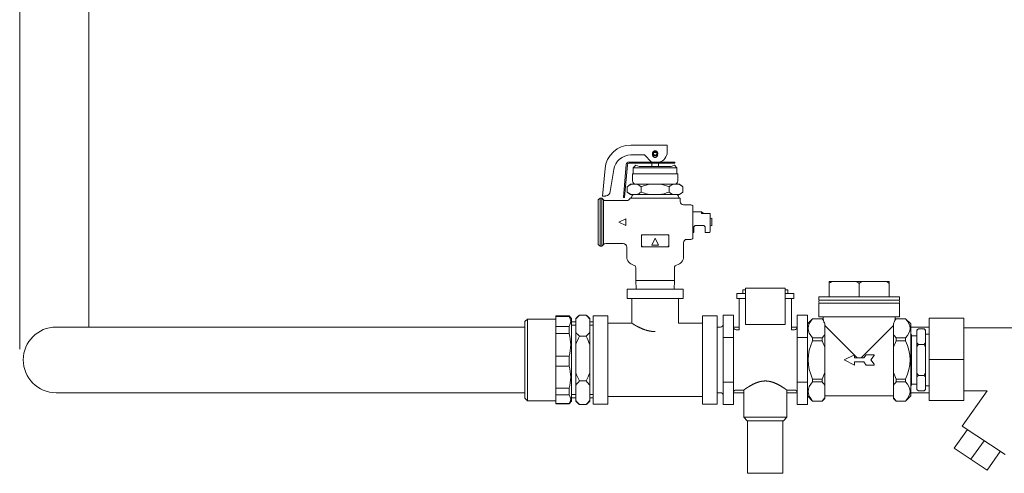
# Model space of a CAD drawing. Units: inches. Extents: x 0 to 4420, y 0 to 3060.
# Drawn here: x 1678 to 2266, y 455 to 726 of the extents above; entities that cross this region are included whole.
import ezdxf

# ---------------------------------------------------------------- set-up
doc = ezdxf.new("R2010")
doc.units = ezdxf.units.IN
doc.layers.add('Drawing [1]', color=7, linetype='Continuous', lineweight=0)

msp = doc.modelspace()

# ---------------------------------------------------------------- linework, layer by layer
at = {"layer": 'Drawing [1]', "color": 3, "linetype": 'Continuous', "lineweight": 0, "true_color": 0x00ff00}
for p, q in [((1719.66, 835.45), (1719.66, 542.39)), ((1678.39, 831.93), (1678.39, 529.15)), ((2064.82, 650.99), (2043.1, 650.99)), ((2064.82, 650.99), (2064.82, 648.93)), ((2064.82, 646.9), (2064.82, 648.93)), ((2057.63, 640.88), (2042.09, 640.88)), ((2043.1, 645.09), (2051.22, 645.09)), ((2051.22, 645.09), (2055.42, 640.88)), ((2054.8, 640.88), (2054.8, 641.49)), ((2057.63, 640.88), (2069.45, 640.88)), ((2060.46, 640.88), (2060.46, 640.98)), ((2069.45, 640.23), (2069.45, 640.88)), ((2027.75, 636.95), (2026.29, 620.6)), ((2030.83, 623.21), (2032.96, 636.45)), ((2040.41, 639.33), (2038.69, 619.75)), ((2039.35, 619.75), (2041.06, 639.27)), ((2042.09, 640.23), (2057.63, 640.23)), ((2046.11, 638.93), (2044.57, 637.4)), ((2044.57, 637.4), (2044.57, 633.76)), ((2070.67, 637.4), (2044.57, 637.4)), ((2046.11, 638.93), (2048.03, 638.3)), ((2048.03, 638.3), (2067.23, 638.3)), ((2055.57, 638.3), (2055.57, 640.23)), ((2069.45, 640.23), (2057.63, 640.23)), ((2059.69, 638.3), (2059.69, 640.23)), ((2067.23, 638.3), (2069.12, 638.93)), ((2069.12, 638.93), (2070.67, 637.4)), ((2070.67, 637.4), (2070.67, 633.76)), ((2044.07, 633.76), (2044.07, 629.67)), ((2071.18, 633.76), (2044.07, 633.76)), ((2071.18, 633.76), (2071.18, 629.67)), ((2042.99, 627.6), (2041.02, 626.14)), ((2041.02, 622.94), (2041.02, 626.14)), ((2042.99, 621.44), (2041.02, 622.94)), ((2042.99, 627.6), (2043.82, 627.6)), ((2043.82, 627.6), (2046.54, 627.6)), ((2046.54, 627.6), (2054.89, 627.6)), ((2049.31, 622.94), (2049.31, 626.14)), ((2054.89, 627.6), (2060.36, 627.6)), ((2060.36, 627.6), (2068.72, 627.6)), ((2065.93, 622.94), (2065.93, 626.14)), ((2068.72, 627.6), (2071.45, 627.6)), ((2071.45, 627.6), (2072.26, 627.6)), ((2072.26, 627.6), (2074.23, 626.14)), ((2072.26, 621.44), (2074.23, 622.94)), ((2074.23, 622.94), (2074.23, 626.14)), ((2023.72, 618.37), (2024.75, 619.38)), ((2023.72, 591.64), (2023.72, 618.37)), ((2025.77, 619.38), (2024.75, 619.38)), ((2024.75, 619.38), (2024.75, 590.63)), ((2026.79, 618.37), (2025.77, 619.38)), ((2025.77, 590.63), (2025.77, 619.38)), ((2027.78, 620.6), (2026.29, 620.6)), ((2026.79, 618.37), (2026.79, 591.64)), ((2040.68, 617.86), (2028.16, 617.86)), ((2038.69, 619.75), (2039.35, 619.75)), ((2043.82, 621.44), (2042.99, 621.44)), ((2072.53, 619.38), (2043.11, 619.38)), ((2046.54, 621.44), (2043.82, 621.44)), ((2054.89, 621.44), (2046.54, 621.44)), ((2060.36, 621.44), (2054.89, 621.44)), ((2068.72, 621.44), (2060.36, 621.44)), ((2071.45, 621.44), (2068.72, 621.44)), ((2072.26, 621.44), (2071.45, 621.44)), ((2072.53, 619.38), (2072.53, 617.35)), ((2074.57, 615.3), (2078.86, 615.3)), ((2080.23, 614.77), (2080.23, 595.26)), ((2080.23, 611.17), (2085.38, 611.17)), ((2086.41, 610.17), (2085.38, 611.17)), ((2085.38, 610.13), (2085.38, 611.17)), ((2040.15, 607.08), (2036.03, 605.02)), ((2040.15, 602.97), (2040.15, 607.08)), ((2089.99, 610.13), (2085.38, 610.13)), ((2086.41, 610.17), (2086.41, 610.13)), ((2090.51, 610.13), (2090.51, 599.35)), ((2090.51, 606.96), (2091.54, 607.32)), ((2091.54, 607.32), (2091.54, 602.71)), ((2036.03, 605.02), (2040.15, 602.97)), ((2080.73, 601.93), (2080.73, 598.86)), ((2081.76, 602.97), (2086.42, 602.97)), ((2087.43, 598.86), (2087.43, 601.93)), ((2090.51, 603.07), (2091.54, 602.71)), ((2049.4, 597.5), (2049.4, 590.32)), ((2049.92, 596.99), (2049.4, 597.5)), ((2053.56, 597.5), (2049.4, 597.5)), ((2055.57, 591.36), (2057.63, 595.45)), ((2057.63, 595.45), (2059.69, 591.36)), ((2065.85, 597.5), (2061.69, 597.5)), ((2065.33, 596.99), (2065.85, 597.5)), ((2065.85, 590.32), (2065.85, 597.5)), ((2076.61, 594.73), (2078.86, 594.73)), ((2080.23, 598.86), (2080.73, 598.86)), ((2087.43, 598.86), (2089.99, 598.86)), ((2023.72, 591.64), (2024.75, 590.63)), ((2025.77, 590.63), (2024.75, 590.63)), ((2026.79, 591.64), (2025.77, 590.63)), ((2038.62, 592.17), (2028.16, 592.17)), ((2040.68, 590.12), (2040.68, 584.46)), ((2049.92, 590.83), (2049.4, 590.32)), ((2049.4, 590.32), (2065.85, 590.32)), ((2059.69, 591.36), (2055.57, 591.36)), ((2065.85, 590.32), (2065.33, 590.83)), ((2074.57, 592.68), (2074.57, 584.46)), ((2046.06, 577.92), (2046.06, 570.09)), ((2069.18, 577.92), (2069.18, 570.09)), ((2046.3, 564.94), (2046.06, 570.09)), ((2069.18, 570.09), (2046.06, 570.09)), ((2068.96, 564.94), (2069.18, 570.09)), ((2040.85, 564.94), (2040.85, 559.35)), ((2040.85, 564.94), (2074.39, 564.94)), ((2074.39, 564.94), (2074.39, 559.35)), ((2110.03, 562.52), (2110.03, 564.57)), ((2110.03, 564.57), (2111.55, 564.57)), ((2111.55, 563.54), (2111.55, 565.59)), ((2111.55, 565.59), (2135.21, 565.59)), ((2135.21, 565.59), (2135.21, 563.54)), ((2135.21, 564.57), (2136.74, 564.57)), ((2136.74, 562.52), (2136.74, 564.57)), ((2161.41, 569.68), (2165.49, 569.68)), ((2161.41, 568.38), (2161.41, 560.43)), ((2165.49, 569.68), (2175.32, 569.68)), ((2175.32, 569.68), (2183.46, 569.68)), ((2179.39, 568.38), (2179.39, 560.43)), ((2183.46, 569.68), (2193.28, 569.68)), ((2193.28, 569.68), (2197.36, 569.68)), ((2197.36, 568.38), (2197.36, 560.43)), ((2074.39, 559.35), (2040.85, 559.35)), ((2043.66, 559.35), (2043.66, 544.75)), ((2071.6, 559.35), (2071.6, 544.75)), ((2106.43, 559.43), (2106.43, 562.52)), ((2106.43, 562.52), (2111.55, 562.52)), ((2106.43, 559.43), (2111.55, 559.43)), ((2107.7, 540.8), (2107.7, 559.43)), ((2111.55, 563.54), (2111.55, 544.03)), ((2135.21, 544.03), (2135.21, 563.54)), ((2135.21, 562.52), (2140.34, 562.52)), ((2135.21, 559.43), (2140.34, 559.43)), ((2139.05, 540.8), (2139.05, 559.43)), ((2140.34, 559.43), (2140.34, 562.52)), ((2155.39, 558.37), (2155.39, 560.43)), ((2155.39, 560.43), (2203.38, 560.43)), ((2155.39, 558.37), (2203.38, 558.37)), ((2203.38, 558.37), (2203.38, 560.43)), ((2155.35, 557.23), (2155.35, 557.84)), ((2155.35, 548.51), (2155.35, 556.7)), ((2155.35, 556.7), (2203.42, 556.7)), ((2203.42, 557.23), (2203.42, 557.84)), ((2203.42, 548.51), (2203.42, 556.7)), ((1979.94, 545.68), (1981.49, 547.21)), ((1998.44, 547.21), (1981.49, 547.21)), ((1981.49, 547.21), (1981.49, 498.4)), ((2006.25, 549.02), (1998.44, 549.02)), ((1998.44, 548.75), (1998.44, 549.02)), ((1998.44, 542.81), (1998.44, 548.75)), ((1998.44, 548.75), (2006.25, 548.75)), ((2007.8, 547.47), (2006.25, 549.02)), ((2006.25, 548.75), (2006.25, 549.02)), ((2007.8, 547.47), (2007.8, 498.17)), ((2010.37, 547.45), (2011.93, 549.02)), ((2010.37, 547.23), (2010.37, 547.45)), ((2010.37, 539.19), (2010.37, 547.23)), ((2016.53, 549.48), (2012.42, 549.48)), ((2018.58, 547.45), (2017.02, 549.02)), ((2018.58, 547.45), (2018.58, 547.23)), ((2018.58, 547.23), (2018.58, 539.19)), ((2029.42, 549.14), (2020.64, 549.14)), ((2020.64, 549.14), (2020.64, 496.48)), ((2029.42, 549.14), (2029.42, 496.48)), ((2094.62, 549.14), (2085.84, 549.14)), ((2085.84, 549.14), (2085.84, 496.48)), ((2094.62, 549.14), (2094.62, 496.48)), ((2104.38, 549.5), (2098.21, 549.5)), ((2098.21, 549.5), (2098.21, 536.16)), ((2104.38, 536.16), (2104.38, 549.5)), ((2148.56, 549.5), (2142.38, 549.5)), ((2142.38, 549.5), (2142.38, 536.16)), ((2148.56, 549.5), (2148.56, 536.16)), ((2148.56, 544.28), (2151.64, 547.37)), ((2157.3, 547.37), (2151.64, 547.37)), ((2151.64, 547.37), (2151.64, 547.35)), ((2151.64, 547.35), (2157.3, 547.35)), ((2155.35, 548.51), (2203.42, 548.51)), ((2157.96, 546.7), (2157.3, 547.37)), ((2157.3, 547.35), (2157.3, 547.37)), ((2157.96, 546.7), (2157.96, 548.51)), ((2200.82, 546.7), (2200.82, 548.51)), ((2200.82, 546.7), (2201.48, 547.37)), ((2201.48, 547.37), (2207.12, 547.37)), ((2201.48, 547.37), (2201.48, 547.35)), ((2201.48, 547.35), (2207.12, 547.35)), ((2210.21, 544.28), (2207.12, 547.37)), ((2207.12, 547.35), (2207.12, 547.37)), ((2241.87, 547.71), (2221.09, 547.71)), ((2221.09, 547.71), (2221.09, 498.52)), ((2241.87, 498.52), (2241.87, 547.71)), ((1736.05, 542.39), (1700.08, 542.39)), ((1979.94, 542.39), (1736.05, 542.39)), ((1979.94, 499.94), (1979.94, 545.68)), ((1998.44, 538.56), (1998.44, 542.81)), ((2006.25, 542.81), (1998.44, 542.81)), ((2006.25, 538.56), (2006.25, 542.81)), ((2007.8, 545.46), (2010.37, 545.46)), ((2007.8, 543.46), (2010.37, 543.46)), ((2018.58, 545.46), (2020.64, 545.46)), ((2018.58, 543.46), (2020.64, 543.46)), ((2043.66, 544.75), (2029.42, 544.75)), ((2085.84, 544.75), (2071.6, 544.75)), ((2096.68, 542.39), (2094.62, 542.39)), ((2104.38, 542.39), (2107.7, 542.39)), ((2107.7, 540.8), (2105.93, 540.8)), ((2111.55, 544.03), (2135.21, 544.03)), ((2139.05, 542.39), (2142.38, 542.39)), ((2140.85, 540.8), (2139.05, 540.8)), ((2158.82, 544.42), (2158.82, 537.83)), ((2158.82, 543.34), (2176.39, 525.81)), ((2180.62, 524.04), (2199.92, 543.34)), ((2199.92, 537.83), (2199.92, 544.42)), ((2210.21, 544.28), (2210.21, 501.33)), ((2210.21, 542.39), (2221.09, 542.39)), ((2213.92, 540.49), (2214.74, 541.31)), ((2214.74, 541.31), (2218.23, 541.31)), ((2219.04, 540.49), (2218.23, 541.31)), ((2241.87, 541.98), (2302.83, 541.98)), ((1998.44, 525), (1998.44, 538.56)), ((1998.44, 538.56), (2006.25, 538.56)), ((2010.37, 532.12), (2010.37, 539.19)), ((2012.42, 536.94), (2016.53, 536.94)), ((2018.58, 539.19), (2018.58, 532.12)), ((2104.38, 536.16), (2098.21, 536.16)), ((2098.21, 536.16), (2098.21, 509.46)), ((2104.38, 509.46), (2104.38, 536.16)), ((2148.56, 536.16), (2142.38, 536.16)), ((2142.38, 536.16), (2142.38, 509.46)), ((2148.56, 536.16), (2148.56, 509.46)), ((2151.64, 535.9), (2151.64, 534.25)), ((2157.3, 535.9), (2151.64, 535.9)), ((2157.3, 534.25), (2157.3, 535.9)), ((2158.82, 537.83), (2158.82, 530.41)), ((2199.92, 530.41), (2199.92, 537.83)), ((2201.48, 535.9), (2201.48, 534.25)), ((2207.12, 535.9), (2201.48, 535.9)), ((2207.12, 534.25), (2207.12, 535.9)), ((2210.73, 537.73), (2210.21, 538.22)), ((2210.73, 537.73), (2210.73, 507.91)), ((2210.73, 537.2), (2213.92, 537.2)), ((2213.92, 540.43), (2213.92, 540.49)), ((2213.92, 540.43), (2213.92, 532.95)), ((2219.04, 540.49), (2219.04, 540.43)), ((2219.04, 532.95), (2219.04, 540.43)), ((2219.04, 538.22), (2221.09, 538.22)), ((2010.37, 515.07), (2010.37, 532.12)), ((2018.58, 532.12), (2018.58, 515.07)), ((2151.64, 534.25), (2157.3, 534.25)), ((2158.82, 530.41), (2158.82, 515.24)), ((2199.92, 515.24), (2199.92, 530.41)), ((2201.48, 534.25), (2207.12, 534.25)), ((2213.92, 530.29), (2213.92, 532.95)), ((2213.92, 530.29), (2213.92, 515.32)), ((2214.74, 532.05), (2218.23, 532.05)), ((2219.04, 532.95), (2219.04, 530.29)), ((2219.04, 515.32), (2219.04, 530.29)), ((1998.44, 519.16), (1998.44, 525)), ((2006.25, 525), (1998.44, 525)), ((2006.25, 519.16), (2006.25, 525)), ((2176.56, 525.89), (2170.39, 522.82)), ((2176.56, 524.04), (2176.56, 525.89)), ((2176.56, 525.65), (2178.16, 524.04)), ((2179.39, 524.04), (2176.56, 524.04)), ((2182.2, 524.04), (2179.39, 524.04)), ((2183.68, 525.89), (2182.2, 524.04)), ((2188.37, 525.89), (2183.68, 525.89)), ((2186.33, 522.82), (2188.37, 525.38)), ((2188.37, 525.38), (2188.37, 525.89)), ((2241.87, 523.13), (2221.09, 523.13)), ((1998.44, 505.88), (1998.44, 519.16)), ((1998.44, 519.16), (2006.25, 519.16)), ((2170.39, 522.82), (2176.56, 519.73)), ((2176.56, 521.58), (2182.2, 521.58)), ((2176.56, 519.73), (2176.56, 521.58)), ((2182.2, 521.58), (2183.68, 519.73)), ((2183.68, 519.73), (2188.37, 519.73)), ((2188.37, 520.26), (2186.33, 522.82)), ((2188.37, 519.73), (2188.37, 520.26)), ((2010.37, 507.71), (2010.37, 515.07)), ((2018.58, 515.07), (2018.58, 507.71)), ((2151.64, 511.37), (2151.64, 509.72)), ((2157.3, 511.37), (2151.64, 511.37)), ((2157.3, 509.72), (2157.3, 511.37)), ((2158.82, 515.24), (2158.82, 507.79)), ((2199.92, 507.79), (2199.92, 515.24)), ((2201.48, 511.37), (2201.48, 509.72)), ((2207.12, 511.37), (2201.48, 511.37)), ((2207.12, 509.72), (2207.12, 511.37)), ((2213.92, 512.67), (2213.92, 515.32)), ((2213.92, 512.67), (2213.92, 505.21)), ((2214.74, 513.57), (2218.23, 513.57)), ((2219.04, 515.32), (2219.04, 512.67)), ((2219.04, 505.21), (2219.04, 512.67)), ((1998.44, 501.87), (1998.44, 505.88)), ((2006.25, 505.88), (1998.44, 505.88)), ((2006.25, 501.87), (2006.25, 505.88)), ((2010.37, 498.68), (2010.37, 507.71)), ((2016.53, 510.25), (2012.42, 510.25)), ((2018.58, 507.71), (2018.58, 498.68)), ((2104.38, 509.46), (2098.21, 509.46)), ((2098.21, 509.46), (2098.21, 496.12)), ((2104.38, 496.12), (2104.38, 509.46)), ((2148.56, 509.46), (2142.38, 509.46)), ((2142.38, 509.46), (2142.38, 496.12)), ((2148.56, 509.46), (2148.56, 496.12)), ((2151.64, 509.72), (2157.3, 509.72)), ((2158.82, 507.79), (2158.82, 500.21)), ((2199.92, 500.21), (2199.92, 507.79)), ((2201.48, 509.72), (2207.12, 509.72)), ((2210.73, 507.91), (2210.21, 507.41)), ((2210.73, 508.42), (2213.92, 508.42)), ((2219.04, 507.41), (2221.09, 507.41)), ((1700.08, 503.24), (1736.05, 503.24)), ((1979.94, 503.24), (1736.05, 503.24)), ((1979.94, 499.94), (1981.49, 498.4)), ((1998.44, 496.71), (1998.44, 501.87)), ((1998.44, 501.87), (2006.25, 501.87)), ((2007.8, 502.16), (2010.37, 502.16)), ((2007.8, 500.17), (2010.37, 500.17)), ((2018.58, 502.16), (2020.64, 502.16)), ((2018.58, 500.17), (2020.64, 500.17)), ((2085.84, 500.88), (2029.42, 500.88)), ((2096.68, 503.24), (2094.62, 503.24)), ((2104.38, 503.24), (2110.55, 503.24)), ((2110.55, 504.82), (2105.93, 504.82)), ((2110.55, 504.82), (2110.55, 488.55)), ((2140.85, 504.82), (2136.24, 504.82)), ((2136.24, 504.82), (2136.24, 488.55)), ((2136.24, 503.24), (2142.38, 503.24)), ((2148.56, 501.33), (2151.64, 498.25)), ((2158.82, 499.78), (2157.3, 498.25)), ((2158.82, 501.39), (2199.92, 501.39)), ((2158.82, 500.21), (2158.82, 499.78)), ((2199.92, 499.78), (2199.92, 500.21)), ((2199.92, 499.78), (2201.48, 498.25)), ((2210.21, 501.33), (2207.12, 498.25)), ((2210.21, 503.24), (2221.09, 503.24)), ((2213.92, 505.13), (2213.92, 505.21)), ((2213.92, 505.13), (2214.74, 504.34)), ((2214.74, 504.34), (2218.23, 504.34)), ((2219.04, 505.13), (2218.23, 504.34)), ((2219.04, 505.21), (2219.04, 505.13)), ((2240.84, 483.31), (2255.8, 504.29)), ((2241.87, 504.29), (2255.8, 504.29)), ((1998.44, 498.4), (1981.49, 498.4)), ((1998.44, 496.61), (1998.44, 496.71)), ((2006.25, 496.71), (1998.44, 496.71)), ((2006.25, 496.61), (1998.44, 496.61)), ((2007.8, 498.17), (2006.25, 496.61)), ((2006.25, 496.61), (2006.25, 496.71)), ((2010.37, 498.17), (2010.37, 498.68)), ((2010.37, 498.17), (2011.93, 496.61)), ((2016.53, 496.12), (2012.42, 496.12)), ((2018.58, 498.17), (2017.02, 496.61)), ((2018.58, 498.68), (2018.58, 498.17)), ((2029.42, 496.48), (2020.64, 496.48)), ((2094.62, 496.48), (2085.84, 496.48)), ((2104.38, 496.12), (2098.21, 496.12)), ((2148.56, 496.12), (2142.38, 496.12)), ((2151.64, 498.27), (2151.64, 498.25)), ((2157.3, 498.27), (2151.64, 498.27)), ((2157.3, 498.25), (2151.64, 498.25)), ((2157.3, 498.25), (2157.3, 498.27)), ((2201.48, 498.27), (2201.48, 498.25)), ((2207.12, 498.27), (2201.48, 498.27)), ((2201.48, 498.25), (2207.12, 498.25)), ((2207.12, 498.25), (2207.12, 498.27)), ((2221.09, 498.52), (2241.87, 498.52)), ((2112.6, 486.48), (2110.55, 488.55)), ((2110.55, 488.55), (2136.24, 488.55)), ((2134.17, 486.48), (2136.24, 488.55)), ((2134.17, 486.48), (2112.6, 486.48)), ((2112.85, 486.48), (2112.85, 455.14)), ((2133.91, 486.48), (2133.91, 455.14)), ((2266.55, 466.35), (2240.9, 483.31)), ((2244.02, 481.23), (2236.08, 470.11)), ((2254.04, 474.6), (2246.12, 463.48)), ((2236.08, 470.11), (2255.8, 457.09)), ((2255.77, 457.11), (2263.62, 468.11)), ((2133.91, 455.14), (2112.85, 455.14))]:
    msp.add_line(p, q, dxfattribs=at)
at = {"layer": 'Drawing [1]', "color": 3, "linetype": 'Continuous', "lineweight": 0}
for points in [[(2059.16, 646), (2059.16, 646.11), (2059.15, 646.21), (2059.13, 646.32), (2059.11, 646.42), (2059.08, 646.51), (2059.04, 646.61), (2059, 646.7), (2058.96, 646.78), (2058.9, 646.87), (2058.85, 646.95), (2058.78, 647.03), (2058.72, 647.1), (2058.65, 647.17), (2058.57, 647.23), (2058.49, 647.29), (2058.41, 647.34), (2058.32, 647.39), (2058.23, 647.43), (2058.14, 647.46), (2058.04, 647.5), (2057.94, 647.52), (2057.84, 647.54), (2057.74, 647.55), (2057.63, 647.55), (2057.53, 647.55), (2057.42, 647.54), (2057.32, 647.52), (2057.22, 647.5), (2057.12, 647.46), (2057.03, 647.43), (2056.94, 647.39), (2056.85, 647.34), (2056.77, 647.29), (2056.69, 647.23), (2056.61, 647.17), (2056.54, 647.1), (2056.47, 647.03), (2056.41, 646.95), (2056.35, 646.87), (2056.3, 646.78), (2056.25, 646.7), (2056.21, 646.61), (2056.17, 646.51), (2056.14, 646.42), (2056.12, 646.32), (2056.1, 646.21), (2056.09, 646.11), (2056.09, 646), (2056.09, 645.9), (2056.1, 645.8), (2056.12, 645.7), (2056.14, 645.6), (2056.17, 645.51), (2056.21, 645.41), (2056.25, 645.32), (2056.3, 645.24), (2056.35, 645.16), (2056.41, 645.08), (2056.47, 645), (2056.54, 644.93), (2056.61, 644.86), (2056.69, 644.8), (2056.77, 644.74), (2056.85, 644.69), (2056.94, 644.64), (2057.03, 644.6), (2057.12, 644.56), (2057.22, 644.53), (2057.32, 644.51), (2057.42, 644.49), (2057.53, 644.48), (2057.63, 644.48), (2057.74, 644.48), (2057.84, 644.49), (2057.94, 644.51), (2058.04, 644.53), (2058.14, 644.56), (2058.23, 644.6), (2058.32, 644.64), (2058.41, 644.69), (2058.49, 644.74), (2058.57, 644.8), (2058.65, 644.86), (2058.72, 644.93), (2058.78, 645), (2058.85, 645.08), (2058.9, 645.16), (2058.96, 645.24), (2059, 645.32), (2059.04, 645.41), (2059.08, 645.51), (2059.11, 645.6), (2059.13, 645.7), (2059.15, 645.8), (2059.16, 645.9), (2059.16, 646), (2059.16, 646), (2059.16, 646), (2059.16, 646), (2059.16, 646), (2059.16, 646), (2059.16, 646), (2059.16, 646), (2059.16, 646), (2059.16, 646), (2059.16, 646), (2059.16, 646), (2059.16, 646), (2059.16, 646), (2059.16, 646), (2059.16, 646), (2059.16, 646), (2059.16, 646), (2059.16, 646), (2059.16, 646), (2059.16, 646), (2059.16, 646), (2059.16, 646), (2059.16, 646)], [(2058.65, 646), (2058.65, 646.08), (2058.64, 646.14), (2058.63, 646.21), (2058.61, 646.28), (2058.59, 646.34), (2058.57, 646.4), (2058.54, 646.46), (2058.51, 646.52), (2058.47, 646.58), (2058.43, 646.63), (2058.39, 646.68), (2058.35, 646.73), (2058.3, 646.77), (2058.25, 646.81), (2058.19, 646.85), (2058.14, 646.88), (2058.08, 646.92), (2058.02, 646.94), (2057.96, 646.97), (2057.9, 646.99), (2057.83, 647), (2057.77, 647.01), (2057.7, 647.02), (2057.63, 647.02), (2057.56, 647.02), (2057.49, 647.01), (2057.42, 647), (2057.36, 646.99), (2057.29, 646.97), (2057.23, 646.94), (2057.17, 646.92), (2057.11, 646.88), (2057.05, 646.85), (2057, 646.81), (2056.95, 646.77), (2056.9, 646.73), (2056.86, 646.68), (2056.82, 646.63), (2056.78, 646.58), (2056.74, 646.52), (2056.71, 646.46), (2056.68, 646.4), (2056.66, 646.34), (2056.64, 646.28), (2056.62, 646.21), (2056.61, 646.14), (2056.6, 646.08), (2056.6, 646), (2056.6, 645.94), (2056.61, 645.87), (2056.62, 645.8), (2056.64, 645.74), (2056.66, 645.68), (2056.68, 645.61), (2056.71, 645.55), (2056.74, 645.5), (2056.78, 645.44), (2056.82, 645.39), (2056.86, 645.34), (2056.9, 645.29), (2056.95, 645.25), (2057, 645.2), (2057.05, 645.16), (2057.11, 645.13), (2057.17, 645.1), (2057.23, 645.07), (2057.29, 645.05), (2057.36, 645.02), (2057.42, 645.01), (2057.49, 645), (2057.56, 644.99), (2057.63, 644.99), (2057.7, 644.99), (2057.77, 645), (2057.83, 645.01), (2057.9, 645.02), (2057.96, 645.05), (2058.02, 645.07), (2058.08, 645.1), (2058.14, 645.13), (2058.19, 645.16), (2058.25, 645.2), (2058.3, 645.25), (2058.35, 645.29), (2058.39, 645.34), (2058.43, 645.39), (2058.47, 645.44), (2058.51, 645.5), (2058.54, 645.55), (2058.57, 645.61), (2058.59, 645.68), (2058.61, 645.74), (2058.63, 645.8), (2058.64, 645.87), (2058.65, 645.94), (2058.65, 646), (2058.65, 646), (2058.65, 646), (2058.65, 646), (2058.65, 646), (2058.65, 646), (2058.65, 646), (2058.65, 646), (2058.65, 646), (2058.65, 646), (2058.65, 646), (2058.65, 646), (2058.65, 646), (2058.65, 646), (2058.65, 646), (2058.65, 646), (2058.65, 646), (2058.65, 646), (2058.65, 646), (2058.65, 646), (2058.65, 646), (2058.65, 646), (2058.65, 646), (2058.65, 646)]]:
    msp.add_lwpolyline(points, close=True, dxfattribs=at)
for points in [[(2157.96, 546.7), (2157.96, 546.7), (2157.96, 546.7), (2157.96, 546.69), (2157.97, 546.69), (2157.97, 546.69), (2157.97, 546.68), (2157.98, 546.68), (2157.98, 546.67), (2157.98, 546.66), (2157.99, 546.65), (2158, 546.64), (2158, 546.63), (2158.01, 546.62), (2158.02, 546.61), (2158.02, 546.59), (2158.03, 546.58), (2158.04, 546.56), (2158.05, 546.54), (2158.06, 546.52), (2158.07, 546.5), (2158.08, 546.48), (2158.09, 546.46), (2158.11, 546.44), (2158.12, 546.41)], [(2200.66, 546.41), (2200.67, 546.44), (2200.68, 546.46), (2200.69, 546.48), (2200.7, 546.5), (2200.71, 546.52), (2200.72, 546.54), (2200.73, 546.56), (2200.74, 546.58), (2200.75, 546.59), (2200.76, 546.61), (2200.77, 546.62), (2200.77, 546.63), (2200.78, 546.64), (2200.79, 546.65), (2200.79, 546.66), (2200.8, 546.67), (2200.8, 546.68), (2200.81, 546.68), (2200.81, 546.69), (2200.81, 546.69), (2200.82, 546.69), (2200.82, 546.7), (2200.82, 546.7), (2200.82, 546.7)], [(2057.63, 539.72), (2057.52, 539.72), (2057.4, 539.72), (2057.29, 539.73), (2057.17, 539.73), (2057.06, 539.73), (2056.94, 539.74), (2056.83, 539.74), (2056.71, 539.75), (2056.6, 539.76), (2056.48, 539.76), (2056.36, 539.77), (2056.25, 539.78), (2056.13, 539.79), (2056.02, 539.8), (2055.9, 539.81), (2055.79, 539.82), (2055.67, 539.84), (2055.55, 539.85), (2055.44, 539.86), (2055.32, 539.88), (2055.21, 539.9), (2055.09, 539.91), (2054.98, 539.93), (2054.87, 539.95), (2054.75, 539.96), (2054.64, 539.98), (2054.53, 540), (2054.41, 540.02), (2054.3, 540.04), (2054.19, 540.07), (2054.07, 540.09), (2053.96, 540.11), (2053.85, 540.14), (2053.74, 540.16), (2053.62, 540.19), (2053.51, 540.22), (2053.4, 540.24), (2053.29, 540.27), (2053.18, 540.3), (2053.07, 540.33), (2052.96, 540.36), (2052.85, 540.39), (2052.74, 540.42), (2052.63, 540.45), (2052.52, 540.48), (2052.42, 540.51), (2052.31, 540.54), (2052.2, 540.58), (2051.99, 540.64), (2051.78, 540.71), (2051.57, 540.78), (2051.36, 540.85), (2051.16, 540.92), (2050.96, 541), (2050.76, 541.07), (2050.56, 541.15), (2050.36, 541.22), (2050.17, 541.3), (2049.98, 541.38), (2049.79, 541.45), (2049.6, 541.53), (2049.42, 541.61), (2049.24, 541.69), (2049.06, 541.77), (2048.88, 541.85), (2048.71, 541.93), (2048.54, 542.01), (2048.38, 542.09), (2048.21, 542.17), (2048.05, 542.25), (2047.9, 542.33), (2047.75, 542.41), (2047.6, 542.48), (2047.45, 542.56), (2047.3, 542.63), (2047.16, 542.71), (2047.01, 542.78), (2046.87, 542.86), (2046.73, 542.93), (2046.59, 543.01), (2046.46, 543.08), (2046.32, 543.15), (2046.19, 543.22), (2046.06, 543.29), (2045.93, 543.36), (2045.81, 543.43), (2045.69, 543.5), (2045.57, 543.57), (2045.45, 543.64), (2045.34, 543.7), (2045.23, 543.77), (2045.13, 543.83), (2045.02, 543.89), (2044.92, 543.95), (2044.83, 544.02), (2044.74, 544.07), (2044.69, 544.1), (2044.65, 544.12), (2044.61, 544.15), (2044.57, 544.17), (2044.53, 544.2), (2044.49, 544.22), (2044.45, 544.25), (2044.41, 544.27), (2044.37, 544.29), (2044.33, 544.31), (2044.3, 544.34), (2044.26, 544.36), (2044.23, 544.38), (2044.2, 544.4), (2044.17, 544.42), (2044.13, 544.44), (2044.1, 544.46), (2044.08, 544.48), (2044.05, 544.5), (2044.02, 544.52), (2043.99, 544.53), (2043.97, 544.55), (2043.95, 544.57), (2043.92, 544.58), (2043.9, 544.6), (2043.88, 544.61), (2043.86, 544.62), (2043.84, 544.63), (2043.82, 544.64), (2043.81, 544.65), (2043.79, 544.66), (2043.77, 544.67), (2043.76, 544.68), (2043.75, 544.69), (2043.73, 544.69), (2043.72, 544.7), (2043.71, 544.71), (2043.7, 544.72), (2043.69, 544.72), (2043.69, 544.73), (2043.68, 544.73), (2043.68, 544.73), (2043.67, 544.74), (2043.67, 544.74), (2043.66, 544.74), (2043.66, 544.74), (2043.66, 544.74), (2043.66, 544.75)], [(2110.55, 504.82), (2110.55, 504.82), (2110.55, 504.82), (2110.55, 504.83), (2110.55, 504.83), (2110.56, 504.83), (2110.56, 504.83), (2110.57, 504.84), (2110.57, 504.84), (2110.58, 504.85), (2110.59, 504.86), (2110.6, 504.86), (2110.61, 504.87), (2110.62, 504.88), (2110.63, 504.89), (2110.64, 504.89), (2110.66, 504.9), (2110.67, 504.92), (2110.69, 504.93), (2110.7, 504.94), (2110.72, 504.95), (2110.74, 504.96), (2110.76, 504.98), (2110.78, 504.99), (2110.81, 505.01), (2110.83, 505.02), (2110.85, 505.04), (2110.87, 505.05), (2110.9, 505.07), (2110.92, 505.09), (2110.94, 505.11), (2110.97, 505.13), (2111, 505.15), (2111.03, 505.17), (2111.06, 505.19), (2111.08, 505.21), (2111.12, 505.23), (2111.15, 505.26), (2111.18, 505.28), (2111.21, 505.3), (2111.25, 505.33), (2111.28, 505.35), (2111.32, 505.38), (2111.36, 505.4), (2111.39, 505.43), (2111.43, 505.45), (2111.47, 505.48), (2111.51, 505.51), (2111.55, 505.54), (2111.64, 505.59), (2111.73, 505.66), (2111.82, 505.72), (2111.92, 505.78), (2112.01, 505.85), (2112.11, 505.92), (2112.22, 505.99), (2112.32, 506.06), (2112.43, 506.13), (2112.54, 506.2), (2112.66, 506.27), (2112.77, 506.35), (2112.89, 506.42), (2113.01, 506.5), (2113.13, 506.58), (2113.25, 506.65), (2113.38, 506.73), (2113.51, 506.81), (2113.64, 506.89), (2113.77, 506.97), (2113.9, 507.05), (2114.03, 507.13), (2114.17, 507.21), (2114.3, 507.28), (2114.44, 507.37), (2114.59, 507.45), (2114.73, 507.54), (2114.88, 507.62), (2115.04, 507.71), (2115.19, 507.8), (2115.35, 507.88), (2115.51, 507.97), (2115.67, 508.05), (2115.83, 508.14), (2116, 508.23), (2116.17, 508.31), (2116.34, 508.4), (2116.52, 508.48), (2116.69, 508.56), (2116.87, 508.65), (2117.05, 508.73), (2117.24, 508.81), (2117.42, 508.89), (2117.61, 508.97), (2117.8, 509.05), (2117.99, 509.13), (2118.18, 509.2), (2118.38, 509.28), (2118.48, 509.31), (2118.57, 509.35), (2118.67, 509.38), (2118.77, 509.42), (2118.87, 509.45), (2118.97, 509.48), (2119.07, 509.51), (2119.17, 509.55), (2119.27, 509.58), (2119.38, 509.61), (2119.48, 509.64), (2119.58, 509.67), (2119.68, 509.7), (2119.78, 509.73), (2119.89, 509.75), (2119.99, 509.78), (2120.09, 509.81), (2120.2, 509.83), (2120.3, 509.86), (2120.41, 509.88), (2120.51, 509.9), (2120.62, 509.93), (2120.72, 509.95), (2120.83, 509.97), (2120.93, 509.99), (2121.04, 510.01), (2121.14, 510.03), (2121.25, 510.04), (2121.36, 510.06), (2121.46, 510.08), (2121.57, 510.09), (2121.68, 510.11), (2121.78, 510.12), (2121.89, 510.14), (2121.99, 510.15), (2122.1, 510.16), (2122.21, 510.17), (2122.31, 510.18), (2122.42, 510.19), (2122.53, 510.2), (2122.63, 510.21), (2122.74, 510.21), (2122.85, 510.22), (2122.95, 510.22), (2123.06, 510.23), (2123.17, 510.23), (2123.27, 510.23), (2123.38, 510.23)], [(2123.38, 510.23), (2123.49, 510.23), (2123.6, 510.23), (2123.7, 510.23), (2123.81, 510.22), (2123.92, 510.22), (2124.02, 510.21), (2124.13, 510.21), (2124.24, 510.2), (2124.34, 510.19), (2124.45, 510.18), (2124.56, 510.17), (2124.67, 510.16), (2124.77, 510.15), (2124.88, 510.14), (2124.99, 510.12), (2125.09, 510.11), (2125.2, 510.09), (2125.31, 510.08), (2125.41, 510.06), (2125.52, 510.04), (2125.63, 510.03), (2125.73, 510.01), (2125.84, 509.99), (2125.94, 509.97), (2126.05, 509.95), (2126.15, 509.93), (2126.26, 509.9), (2126.36, 509.88), (2126.46, 509.86), (2126.57, 509.83), (2126.67, 509.81), (2126.77, 509.78), (2126.88, 509.75), (2126.98, 509.73), (2127.08, 509.7), (2127.18, 509.67), (2127.29, 509.64), (2127.39, 509.61), (2127.49, 509.58), (2127.59, 509.55), (2127.69, 509.51), (2127.79, 509.48), (2127.89, 509.45), (2127.99, 509.42), (2128.09, 509.38), (2128.19, 509.35), (2128.29, 509.31), (2128.38, 509.28), (2128.58, 509.2), (2128.77, 509.13), (2128.96, 509.05), (2129.15, 508.97), (2129.34, 508.89), (2129.53, 508.81), (2129.71, 508.73), (2129.89, 508.65), (2130.07, 508.56), (2130.25, 508.48), (2130.42, 508.4), (2130.59, 508.31), (2130.76, 508.23), (2130.93, 508.14), (2131.1, 508.05), (2131.26, 507.97), (2131.42, 507.88), (2131.58, 507.8), (2131.73, 507.71), (2131.88, 507.62), (2132.03, 507.54), (2132.18, 507.45), (2132.32, 507.37), (2132.46, 507.28), (2132.6, 507.21), (2132.73, 507.13), (2132.87, 507.05), (2133, 506.97), (2133.13, 506.89), (2133.26, 506.81), (2133.39, 506.73), (2133.52, 506.65), (2133.64, 506.58), (2133.76, 506.5), (2133.88, 506.42), (2134, 506.35), (2134.11, 506.27), (2134.23, 506.2), (2134.34, 506.13), (2134.45, 506.06), (2134.55, 505.99), (2134.65, 505.92), (2134.75, 505.85), (2134.85, 505.78), (2134.95, 505.72), (2135.04, 505.66), (2135.13, 505.59), (2135.22, 505.54), (2135.26, 505.51), (2135.3, 505.48), (2135.33, 505.45), (2135.37, 505.43), (2135.41, 505.4), (2135.45, 505.38), (2135.48, 505.35), (2135.52, 505.33), (2135.55, 505.3), (2135.58, 505.28), (2135.62, 505.26), (2135.65, 505.23), (2135.68, 505.21), (2135.71, 505.19), (2135.74, 505.17), (2135.77, 505.15), (2135.8, 505.13), (2135.82, 505.11), (2135.85, 505.09), (2135.88, 505.07), (2135.9, 505.05), (2135.92, 505.04), (2135.95, 505.02), (2135.97, 505.01), (2135.99, 504.99), (2136.01, 504.98), (2136.03, 504.96), (2136.05, 504.95), (2136.07, 504.94), (2136.09, 504.93), (2136.11, 504.92), (2136.12, 504.9), (2136.14, 504.89), (2136.15, 504.89), (2136.16, 504.88), (2136.17, 504.87), (2136.19, 504.86), (2136.2, 504.86), (2136.2, 504.85), (2136.21, 504.84), (2136.22, 504.84), (2136.22, 504.83), (2136.23, 504.83), (2136.23, 504.83), (2136.24, 504.83), (2136.24, 504.82), (2136.24, 504.82), (2136.24, 504.82)]]:
    msp.add_lwpolyline(points, dxfattribs=at)
for points in [[(2043.11, 619.38, 0), (2043.1, 619.38, 0), (2043.09, 619.38, 0), (2043.09, 619.38, 0), (2043.08, 619.38, 0), (2043.07, 619.38, 0), (2043.06, 619.38, 0), (2043.05, 619.38, 0), (2043.05, 619.38, 0), (2043.04, 619.38, 0), (2043.03, 619.38, 0), (2043.02, 619.38, 0), (2043.01, 619.38, 0), (2043, 619.38, 0), (2043, 619.38, 0), (2042.99, 619.38, 0), (2042.98, 619.38, 0), (2042.97, 619.38, 0), (2042.96, 619.38, 0), (2042.96, 619.38, 0), (2042.95, 619.38, 0), (2042.94, 619.38, 0), (2042.93, 619.38, 0), (2042.93, 619.38, 0), (2042.92, 619.38, 0), (2042.91, 619.38, 0), (2042.89, 619.38, 0), (2042.88, 619.38, 0), (2042.87, 619.38, 0), (2042.85, 619.38, 0), (2042.84, 619.38, 0), (2042.83, 619.38, 0), (2042.82, 619.38, 0), (2042.8, 619.38, 0), (2042.79, 619.38, 0), (2042.78, 619.38, 0), (2042.77, 619.38, 0), (2042.76, 619.38, 0), (2042.75, 619.38, 0), (2042.74, 619.38, 0), (2042.74, 619.38, 0), (2042.73, 619.38, 0), (2042.72, 619.38, 0), (2042.71, 619.38, 0), (2042.71, 619.38, 0), (2042.7, 619.38, 0), (2042.7, 619.38, 0), (2042.69, 619.38, 0), (2042.69, 619.38, 0), (2042.69, 619.38, 0), (2042.69, 619.38, 0), (2042.69, 619.38, 0), (2042.69, 619.38, 0), (2042.69, 619.38, 0), (2042.69, 619.38, 0), (2042.69, 619.38, 0), (2042.69, 619.38, 0), (2042.68, 619.38, 0), (2042.68, 619.38, 0), (2042.68, 619.38, 0), (2042.68, 619.38, 0), (2042.68, 619.38, 0), (2042.68, 619.38, 0), (2042.68, 619.38, 0), (2042.68, 619.38, 0), (2042.68, 619.38, 0), (2042.68, 619.38, 0), (2042.68, 619.38, 0), (2042.68, 619.38, 0), (2042.68, 619.38, 0), (2042.68, 619.38, 0), (2042.68, 619.38, 0), (2042.68, 619.38, 0), (2042.68, 619.38, 0), (2042.68, 619.38, 0), (2042.68, 619.38, 0), (2042.68, 619.38, 0), (2042.68, 619.38, 0), (2042.68, 619.38, 0), (2042.68, 619.38, 0), (2042.68, 619.38, 0), (2042.68, 619.38, 0), (2042.68, 619.38, 0), (2042.68, 619.38, 0), (2042.68, 619.38, 0), (2042.68, 619.38, 0), (2042.68, 619.38, 0), (2042.68, 619.38, 0), (2042.68, 619.38, 0), (2042.68, 619.38, 0), (2042.68, 619.38, 0), (2042.68, 619.38, 0), (2042.68, 619.38, 0), (2042.68, 619.38, 0), (2042.68, 619.38, 0), (2042.68, 619.38, 0), (2042.68, 619.38, 0)], [(2090.51, 610.13, 0), (2090.51, 610.13, 0), (2090.51, 610.13, 0), (2090.51, 610.13, 0), (2090.51, 610.13, 0), (2090.51, 610.13, 0), (2090.5, 610.13, 0), (2090.5, 610.13, 0), (2090.5, 610.13, 0), (2090.5, 610.13, 0), (2090.5, 610.13, 0), (2090.49, 610.13, 0), (2090.49, 610.13, 0), (2090.49, 610.13, 0), (2090.48, 610.13, 0), (2090.48, 610.13, 0), (2090.48, 610.13, 0), (2090.47, 610.13, 0), (2090.47, 610.13, 0), (2090.46, 610.13, 0), (2090.46, 610.13, 0), (2090.45, 610.13, 0), (2090.45, 610.13, 0), (2090.44, 610.13, 0), (2090.44, 610.13, 0), (2090.43, 610.13, 0), (2090.43, 610.13, 0), (2090.42, 610.13, 0), (2090.42, 610.13, 0), (2090.41, 610.13, 0), (2090.41, 610.13, 0), (2090.4, 610.13, 0), (2090.4, 610.13, 0), (2090.39, 610.13, 0), (2090.39, 610.13, 0), (2090.38, 610.13, 0), (2090.38, 610.13, 0), (2090.37, 610.13, 0), (2090.37, 610.13, 0), (2090.36, 610.13, 0), (2090.36, 610.13, 0), (2090.35, 610.13, 0), (2090.34, 610.13, 0), (2090.34, 610.13, 0), (2090.33, 610.13, 0), (2090.33, 610.13, 0), (2090.32, 610.13, 0), (2090.31, 610.13, 0), (2090.31, 610.13, 0), (2090.3, 610.13, 0), (2090.3, 610.13, 0), (2090.29, 610.13, 0), (2090.28, 610.13, 0), (2090.28, 610.13, 0), (2090.27, 610.13, 0), (2090.27, 610.13, 0), (2090.26, 610.13, 0), (2090.25, 610.13, 0), (2090.25, 610.13, 0), (2090.24, 610.13, 0), (2090.23, 610.13, 0), (2090.23, 610.13, 0), (2090.22, 610.13, 0), (2090.21, 610.13, 0), (2090.2, 610.13, 0), (2090.19, 610.13, 0), (2090.19, 610.13, 0), (2090.18, 610.13, 0), (2090.17, 610.13, 0), (2090.16, 610.13, 0), (2090.15, 610.13, 0), (2090.14, 610.13, 0), (2090.13, 610.13, 0), (2090.13, 610.13, 0), (2090.12, 610.13, 0), (2090.11, 610.13, 0), (2090.11, 610.13, 0), (2090.1, 610.13, 0), (2090.1, 610.13, 0), (2090.09, 610.13, 0), (2090.09, 610.13, 0), (2090.08, 610.13, 0), (2090.07, 610.13, 0), (2090.07, 610.13, 0), (2090.06, 610.13, 0), (2090.06, 610.13, 0), (2090.05, 610.13, 0), (2090.04, 610.13, 0), (2090.04, 610.13, 0), (2090.03, 610.13, 0), (2090.02, 610.13, 0), (2090.02, 610.13, 0), (2090.01, 610.13, 0), (2090.01, 610.13, 0), (2090, 610.13, 0), (2089.99, 610.13, 0), (2089.99, 610.13, 0)], [(2161.41, 569.68, 0), (2161.41, 569.68, 0), (2161.41, 569.68, 0), (2161.41, 569.67, 0), (2161.41, 569.67, 0), (2161.41, 569.67, 0), (2161.41, 569.66, 0), (2161.41, 569.66, 0), (2161.41, 569.65, 0), (2161.41, 569.64, 0), (2161.41, 569.63, 0), (2161.41, 569.62, 0), (2161.41, 569.61, 0), (2161.41, 569.59, 0), (2161.41, 569.58, 0), (2161.41, 569.56, 0), (2161.41, 569.55, 0), (2161.41, 569.53, 0), (2161.41, 569.51, 0), (2161.41, 569.49, 0), (2161.41, 569.46, 0), (2161.41, 569.44, 0), (2161.41, 569.41, 0), (2161.41, 569.38, 0), (2161.41, 569.35, 0), (2161.41, 569.34, 0), (2161.41, 569.33, 0), (2161.41, 569.31, 0), (2161.41, 569.3, 0), (2161.41, 569.28, 0), (2161.41, 569.26, 0), (2161.41, 569.24, 0), (2161.41, 569.22, 0), (2161.41, 569.2, 0), (2161.41, 569.18, 0), (2161.41, 569.16, 0), (2161.41, 569.14, 0), (2161.41, 569.12, 0), (2161.41, 569.09, 0), (2161.41, 569.07, 0), (2161.41, 569.04, 0), (2161.41, 569.01, 0), (2161.41, 568.99, 0), (2161.41, 568.96, 0), (2161.41, 568.93, 0), (2161.41, 568.9, 0), (2161.41, 568.87, 0), (2161.41, 568.84, 0), (2161.41, 568.8, 0), (2161.41, 568.79, 0), (2161.41, 568.78, 0), (2161.41, 568.76, 0), (2161.41, 568.75, 0), (2161.41, 568.73, 0), (2161.41, 568.72, 0), (2161.41, 568.7, 0), (2161.41, 568.68, 0), (2161.41, 568.67, 0), (2161.41, 568.65, 0), (2161.41, 568.63, 0), (2161.41, 568.61, 0), (2161.41, 568.6, 0), (2161.41, 568.58, 0), (2161.41, 568.56, 0), (2161.41, 568.54, 0), (2161.41, 568.52, 0), (2161.41, 568.5, 0), (2161.41, 568.48, 0), (2161.41, 568.46, 0), (2161.41, 568.44, 0), (2161.41, 568.42, 0), (2161.41, 568.4, 0), (2161.41, 568.38, 0)], [(2197.36, 568.38, 0), (2197.36, 568.4, 0), (2197.36, 568.42, 0), (2197.36, 568.44, 0), (2197.36, 568.46, 0), (2197.36, 568.48, 0), (2197.36, 568.5, 0), (2197.36, 568.52, 0), (2197.36, 568.54, 0), (2197.36, 568.56, 0), (2197.36, 568.58, 0), (2197.36, 568.6, 0), (2197.36, 568.61, 0), (2197.36, 568.63, 0), (2197.36, 568.65, 0), (2197.36, 568.67, 0), (2197.36, 568.68, 0), (2197.36, 568.7, 0), (2197.36, 568.72, 0), (2197.36, 568.73, 0), (2197.36, 568.75, 0), (2197.36, 568.76, 0), (2197.36, 568.78, 0), (2197.36, 568.79, 0), (2197.36, 568.8, 0), (2197.36, 568.84, 0), (2197.36, 568.87, 0), (2197.36, 568.9, 0), (2197.36, 568.93, 0), (2197.36, 568.96, 0), (2197.36, 568.99, 0), (2197.36, 569.01, 0), (2197.36, 569.04, 0), (2197.36, 569.07, 0), (2197.36, 569.09, 0), (2197.36, 569.12, 0), (2197.36, 569.14, 0), (2197.36, 569.16, 0), (2197.36, 569.18, 0), (2197.36, 569.2, 0), (2197.36, 569.22, 0), (2197.36, 569.24, 0), (2197.36, 569.26, 0), (2197.36, 569.28, 0), (2197.36, 569.3, 0), (2197.36, 569.31, 0), (2197.36, 569.33, 0), (2197.36, 569.34, 0), (2197.36, 569.35, 0), (2197.36, 569.38, 0), (2197.36, 569.41, 0), (2197.36, 569.44, 0), (2197.36, 569.46, 0), (2197.36, 569.49, 0), (2197.36, 569.51, 0), (2197.36, 569.53, 0), (2197.36, 569.55, 0), (2197.36, 569.56, 0), (2197.36, 569.58, 0), (2197.36, 569.59, 0), (2197.36, 569.61, 0), (2197.36, 569.62, 0), (2197.36, 569.63, 0), (2197.36, 569.64, 0), (2197.36, 569.65, 0), (2197.36, 569.66, 0), (2197.36, 569.66, 0), (2197.36, 569.67, 0), (2197.36, 569.67, 0), (2197.36, 569.67, 0), (2197.36, 569.68, 0), (2197.36, 569.68, 0), (2197.36, 569.68, 0)]]:
    msp.add_polyline3d(points, dxfattribs=at)
at = {"layer": 'Drawing [1]', "color": 3, "linetype": 'Continuous', "lineweight": 0, "true_color": 0x00ff00}
for points in [[(2043.1, 650.99), (2035.21, 651.09), (2028.36, 644.8), (2027.75, 636.95)], [(2058.63, 646.27), (2058.07, 646.76), (2057.17, 646.76), (2056.63, 646.27)], [(2060.03, 640.88), (2062.76, 641.43), (2064.88, 644.09), (2064.82, 646.9)], [(2043.1, 645.09), (2038.17, 645.17), (2033.65, 641.33), (2032.96, 636.45)], [(2042.09, 640.88), (2041.22, 640.88), (2040.47, 640.19), (2040.41, 639.33)], [(2042.09, 640.23), (2041.55, 640.23), (2041.1, 639.8), (2041.06, 639.27)], [(2044.07, 629.67), (2044.07, 628.53), (2044.98, 627.6), (2046.11, 627.6)], [(2069.12, 627.6), (2070.26, 627.6), (2071.18, 628.53), (2071.18, 629.67)], [(2028.35, 620.66), (2029.58, 620.83), (2030.68, 621.97), (2030.83, 623.21)], [(2041.02, 626.14), (2041.99, 626.87), (2042.93, 627.38), (2043.82, 627.6)], [(2043.82, 621.44), (2042.93, 621.68), (2041.99, 622.19), (2041.02, 622.94)], [(2046.54, 627.6), (2047.38, 627.38), (2048.34, 626.87), (2049.31, 626.14)], [(2049.31, 622.94), (2048.34, 622.19), (2047.38, 621.68), (2046.54, 621.44)], [(2049.31, 626.14), (2051.3, 626.87), (2053.14, 627.38), (2054.89, 627.6)], [(2054.89, 621.44), (2053.14, 621.68), (2051.3, 622.19), (2049.31, 622.94)], [(2060.36, 627.6), (2062.09, 627.38), (2063.96, 626.87), (2065.93, 626.14)], [(2065.93, 622.94), (2063.96, 622.19), (2062.09, 621.68), (2060.36, 621.44)], [(2065.93, 626.14), (2066.93, 626.87), (2067.86, 627.38), (2068.72, 627.6)], [(2068.72, 621.44), (2067.86, 621.68), (2066.93, 622.19), (2065.93, 622.94)], [(2071.45, 627.6), (2072.33, 627.38), (2073.24, 626.87), (2074.23, 626.14)], [(2074.23, 622.94), (2073.24, 622.19), (2072.33, 621.68), (2071.45, 621.44)], [(2026.79, 618.37), (2027.11, 618.06), (2027.72, 617.82), (2028.16, 617.86)], [(2027.78, 620.6), (2027.98, 620.6), (2028.16, 620.62), (2028.35, 620.66)], [(2040.68, 617.86), (2041.58, 617.82), (2042.47, 618.51), (2042.68, 619.38)], [(2042.76, 619.38), (2043.3, 619.42), (2043.76, 619.87), (2043.76, 620.42)], [(2044.78, 621.44), (2044.21, 621.44), (2043.76, 621.01), (2043.76, 620.42)], [(2071.49, 620.42), (2071.49, 621.01), (2071.03, 621.44), (2070.46, 621.44)], [(2071.49, 620.42), (2071.49, 619.87), (2071.96, 619.38), (2072.53, 619.38)], [(2072.53, 617.35), (2072.53, 616.21), (2073.44, 615.3), (2074.57, 615.3)], [(2080.23, 614.77), (2079.92, 615.07), (2079.31, 615.32), (2078.86, 615.3)], [(2076.61, 594.73), (2075.5, 594.73), (2074.57, 593.82), (2074.57, 592.68)], [(2078.86, 594.73), (2079.31, 594.71), (2079.92, 594.94), (2080.23, 595.26)], [(2089.99, 598.86), (2090.28, 598.86), (2090.51, 599.07), (2090.51, 599.35)], [(2028.16, 592.17), (2027.72, 592.19), (2027.11, 591.95), (2026.79, 591.64)], [(2040.68, 590.12), (2040.68, 591.24), (2039.75, 592.17), (2038.62, 592.17)], [(2040.68, 584.46), (2040.62, 582.06), (2042.47, 579.83), (2044.82, 579.42)], [(2070.44, 579.42), (2072.78, 579.83), (2074.63, 582.06), (2074.57, 584.46)], [(2046.06, 577.92), (2046.08, 578.63), (2045.53, 579.3), (2044.82, 579.42)], [(2070.44, 579.42), (2069.73, 579.3), (2069.16, 578.63), (2069.18, 577.92)], [(2155.85, 558.37), (2155.59, 558.37), (2155.35, 558.15), (2155.35, 557.84)], [(2203.42, 557.84), (2203.42, 558.15), (2203.19, 558.37), (2202.91, 558.37)], [(2155.35, 557.23), (2155.35, 556.95), (2155.59, 556.7), (2155.85, 556.7)], [(2202.91, 556.7), (2203.19, 556.7), (2203.42, 556.95), (2203.42, 557.23)], [(2006.25, 548.75), (2007.59, 546.78), (2007.59, 544.81), (2006.25, 542.81)], [(2010.37, 547.23), (2010.88, 547.94), (2011.59, 548.71), (2012.42, 549.48)], [(2016.53, 549.48), (2017.36, 548.71), (2018.04, 547.94), (2018.58, 547.23)], [(2151.64, 535.9), (2148.09, 539.72), (2148.09, 543.55), (2151.64, 547.35)], [(2157.3, 547.35), (2157.59, 547.02), (2157.87, 546.7), (2158.12, 546.41)], [(2200.66, 546.41), (2200.9, 546.7), (2201.17, 547.02), (2201.48, 547.35)], [(2207.12, 547.35), (2210.69, 543.55), (2210.69, 539.72), (2207.12, 535.9)], [(2096.68, 542.39), (2097.53, 542.39), (2098.21, 543.08), (2098.21, 543.93)], [(2104.38, 542.35), (2104.38, 541.49), (2105.07, 540.8), (2105.93, 540.8)], [(2140.85, 540.8), (2141.71, 540.8), (2142.38, 541.49), (2142.38, 542.35)], [(2158.12, 546.41), (2158.21, 545.88), (2158.57, 544.91), (2158.82, 544.42)], [(2199.92, 544.42), (2200.21, 544.91), (2200.56, 545.88), (2200.66, 546.41)], [(2214.74, 541.31), (2214.42, 541), (2214.16, 540.7), (2213.92, 540.43)], [(2219.04, 540.43), (2218.8, 540.7), (2218.53, 541), (2218.23, 541.31)], [(2006.25, 538.56), (2007.59, 534.05), (2007.59, 529.51), (2006.25, 525)], [(2012.42, 536.94), (2011.59, 537.73), (2010.88, 538.48), (2010.37, 539.19)], [(2010.37, 532.12), (2010.88, 533.66), (2011.59, 535.27), (2012.42, 536.94)], [(2018.58, 539.19), (2018.04, 538.48), (2017.36, 537.73), (2016.53, 536.94)], [(2016.53, 536.94), (2017.36, 535.27), (2018.04, 533.66), (2018.58, 532.12)], [(2158.82, 537.83), (2158.42, 537.22), (2157.91, 536.57), (2157.3, 535.9)], [(2201.48, 535.9), (2200.86, 536.57), (2200.36, 537.22), (2199.92, 537.83)], [(2151.64, 511.37), (2148.09, 519), (2148.09, 526.62), (2151.64, 534.25)], [(2157.3, 534.25), (2157.91, 532.93), (2158.42, 531.63), (2158.82, 530.41)], [(2199.92, 530.41), (2200.36, 531.63), (2200.86, 532.93), (2201.48, 534.25)], [(2207.12, 534.25), (2210.69, 526.62), (2210.69, 519), (2207.12, 511.37)], [(2213.92, 532.95), (2214.16, 532.64), (2214.42, 532.36), (2214.74, 532.05)], [(2214.74, 532.05), (2214.42, 531.47), (2214.16, 530.88), (2213.92, 530.29)], [(2218.23, 532.05), (2218.53, 532.36), (2218.8, 532.64), (2219.04, 532.95)], [(2219.04, 530.29), (2218.8, 530.88), (2218.53, 531.47), (2218.23, 532.05)], [(2006.25, 519.16), (2007.59, 514.73), (2007.59, 510.31), (2006.25, 505.88)], [(2012.42, 510.25), (2011.59, 511.92), (2010.88, 513.53), (2010.37, 515.07)], [(2018.58, 515.07), (2018.04, 513.53), (2017.36, 511.92), (2016.53, 510.25)], [(2158.82, 515.24), (2158.42, 514), (2157.91, 512.69), (2157.3, 511.37)], [(2201.48, 511.37), (2200.86, 512.69), (2200.36, 514), (2199.92, 515.24)], [(2213.92, 515.32), (2214.16, 514.77), (2214.42, 514.18), (2214.74, 513.57)], [(2214.74, 513.57), (2214.42, 513.26), (2214.16, 512.96), (2213.92, 512.67)], [(2218.23, 513.57), (2218.53, 514.18), (2218.8, 514.77), (2219.04, 515.32)], [(2219.04, 512.67), (2218.8, 512.96), (2218.53, 513.26), (2218.23, 513.57)], [(2010.37, 507.71), (2010.88, 508.52), (2011.59, 509.36), (2012.42, 510.25)], [(2016.53, 510.25), (2017.36, 509.36), (2018.04, 508.52), (2018.58, 507.71)], [(2151.64, 498.27), (2148.09, 502.08), (2148.09, 505.9), (2151.64, 509.72)], [(2157.3, 509.72), (2157.91, 509.05), (2158.42, 508.4), (2158.82, 507.79)], [(2199.92, 507.79), (2200.36, 508.4), (2200.86, 509.05), (2201.48, 509.72)], [(2207.12, 509.72), (2210.69, 505.9), (2210.69, 502.08), (2207.12, 498.27)], [(2006.25, 501.87), (2007.59, 500.17), (2007.59, 498.44), (2006.25, 496.71)], [(2098.21, 501.69), (2098.21, 502.55), (2097.53, 503.24), (2096.68, 503.24)], [(2105.93, 504.82), (2105.07, 504.82), (2104.38, 504.13), (2104.38, 503.3)], [(2142.38, 503.3), (2142.38, 504.13), (2141.71, 504.82), (2140.85, 504.82)], [(2158.82, 500.21), (2158.42, 499.58), (2157.91, 498.93), (2157.3, 498.27)], [(2201.48, 498.27), (2200.86, 498.93), (2200.36, 499.58), (2199.92, 500.21)], [(2213.92, 505.21), (2214.16, 504.92), (2214.42, 504.62), (2214.74, 504.34)], [(2218.23, 504.34), (2218.53, 504.62), (2218.8, 504.92), (2219.04, 505.21)], [(2012.42, 496.12), (2011.59, 497.01), (2010.88, 497.87), (2010.37, 498.68)], [(2011.93, 496.61), (2012.08, 496.46), (2012.24, 496.28), (2012.42, 496.12)], [(2018.58, 498.68), (2018.04, 497.87), (2017.36, 497.01), (2016.53, 496.12)], [(2016.53, 496.12), (2016.69, 496.28), (2016.86, 496.46), (2017.02, 496.61)]]:
    msp.add_open_spline(points, degree=3, dxfattribs=at)
for points, knots in [([(2056.15, 645.54), (2055.9, 644.72), (2056.35, 643.87), (2057.17, 643.6), (2057.98, 643.36), (2058.85, 643.81), (2059.1, 644.62), (2059.19, 644.89), (2059.19, 645.29), (2059.1, 645.54)], [0, 0, 0, 0, 0.333333, 0.333333, 0.333333, 0.666667, 0.666667, 0.666667, 1, 1, 1, 1]), ([(2080.73, 601.93), (2080.73, 602.06), (2080.76, 602.2), (2080.82, 602.32), (2080.88, 602.46), (2080.95, 602.56), (2081.06, 602.67), (2081.14, 602.75), (2081.24, 602.83), (2081.4, 602.89), (2081.49, 602.93), (2081.64, 602.97), (2081.76, 602.97)], [0, 0, 0, 0, 0.25, 0.25, 0.25, 0.5, 0.5, 0.5, 0.75, 0.75, 0.75, 1, 1, 1, 1]), ([(2086.42, 602.97), (2086.54, 602.97), (2086.66, 602.93), (2086.81, 602.89), (2086.93, 602.83), (2087.02, 602.75), (2087.13, 602.67), (2087.22, 602.56), (2087.32, 602.46), (2087.38, 602.32), (2087.42, 602.2), (2087.43, 602.06), (2087.43, 601.93)], [0, 0, 0, 0, 0.25, 0.25, 0.25, 0.5, 0.5, 0.5, 0.75, 0.75, 0.75, 1, 1, 1, 1]), ([(2053.56, 597.5), (2053.94, 597.5), (2054.38, 597.5), (2054.89, 597.44), (2055.72, 597.4), (2056.68, 597.34), (2057.74, 597.34), (2058.78, 597.34), (2059.68, 597.4), (2060.46, 597.46), (2060.93, 597.5), (2061.33, 597.5), (2061.69, 597.5)], [0, 0, 0, 0, 0.25, 0.25, 0.25, 0.5, 0.5, 0.5, 0.75, 0.75, 0.75, 1, 1, 1, 1]), ([(2161.41, 568.38), (2161.61, 568.66), (2161.93, 568.91), (2162.23, 569.07), (2163.17, 569.58), (2164.43, 569.68), (2165.49, 569.68)], [0, 0, 0, 0, 0.5, 0.5, 0.5, 1, 1, 1, 1]), ([(2175.32, 569.68), (2176.35, 569.68), (2177.61, 569.58), (2178.58, 569.07), (2178.87, 568.91), (2179.17, 568.66), (2179.39, 568.38)], [0, 0, 0, 0, 0.5, 0.5, 0.5, 1, 1, 1, 1]), ([(2179.39, 568.38), (2179.51, 568.54), (2179.65, 568.7), (2179.8, 568.8), (2180.13, 569.07), (2180.56, 569.25), (2180.94, 569.35), (2181.72, 569.6), (2182.65, 569.68), (2183.46, 569.68)], [0, 0, 0, 0, 0.333333, 0.333333, 0.333333, 0.666667, 0.666667, 0.666667, 1, 1, 1, 1]), ([(2193.28, 569.68), (2194.08, 569.68), (2195.04, 569.6), (2195.82, 569.35), (2196.18, 569.25), (2196.63, 569.07), (2196.96, 568.8), (2197.09, 568.7), (2197.25, 568.54), (2197.36, 568.38)], [0, 0, 0, 0, 0.333333, 0.333333, 0.333333, 0.666667, 0.666667, 0.666667, 1, 1, 1, 1]), ([(1700.08, 542.39), (1689.26, 542.39), (1680.5, 533.62), (1680.5, 522.82), (1680.5, 512), (1689.26, 503.24), (1700.08, 503.24)], [0, 0, 0, 0, 0.5, 0.5, 0.5, 1, 1, 1, 1])]:
    msp.add_open_spline(points, degree=3, knots=knots, dxfattribs=at)

doc.saveas('drawing.dxf')
